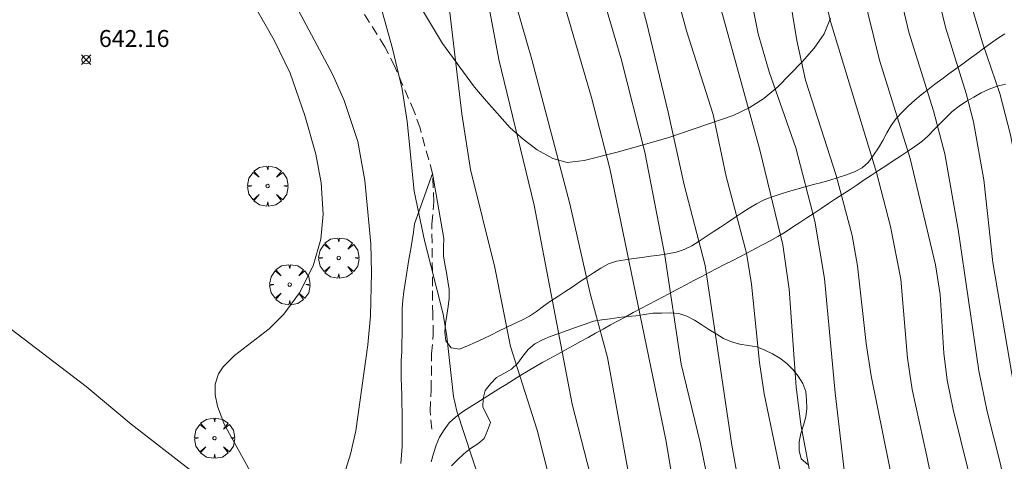
# Model space of a CAD drawing. Units: millimetres. Extents: x 419000 to 420000, y 4488500 to 4489002.
# Drawn here: x 419832 to 419890, y 4488536 to 4488562 of the extents above; entities that cross this region are included whole.
import ezdxf

# ---------------------------------------------------------------- set-up
doc = ezdxf.new("R2010")
doc.units = ezdxf.units.MM
doc.header["$MEASUREMENT"] = 0
doc.linetypes.add('SENDA', pattern=[0.842364, 0.557447, -0.284917])
doc.layers.get('0').update_dxf_attribs({"lineweight": 9})
for name, color, linetype, lineweight in [('f030026l_camino', 50, 'Continuous', 9), ('f030033l_senda', 7, 'SENDA', 9), ('f050002l_curvanivel_cgn', 23, 'Continuous', 9), ('f050002l_curvanivel_mae', 213, 'Continuous', 9), ('f050008p_puntocotaterreno', 7, 'Continuous', 9), ('f060140s_arboladourbano', 92, 'Continuous', 9), ('f061013p_arbol', 91, 'Continuous', 9)]:
    doc.layers.add(name, color=color, linetype=linetype, lineweight=lineweight)
doc.styles.add('Style-s7210005_h', font='txt')

# ---------------------------------------------------------------- blocks, each defined once
blk = doc.blocks.new('punto_cota')
at = {"layer": 'f050008p_puntocotaterreno'}
for points in [[(0, 0), (-0.283, 0.283)], [(0, 0), (-0.283, -0.283)], [(0, 0), (0.283, 0.283)], [(0, 0), (0.283, -0.283)]]:
    blk.add_lwpolyline(points, dxfattribs=at)
blk.add_circle((0, 0), 0.25, dxfattribs=at)
blk = doc.blocks.new('arbol')
at = {"color": 0, "linetype": 'Continuous', "lineweight": 0, "flags": 128}
for points in [[(0.96, 0.012), (1.2, 0.036), (1.128, 0.468), (0.888, 0.804), (0.528, 0.528), (0.816, 0.876), (0.48, 1.104), (0.048, 1.176), (0.012, 0.96), (-0.048, 1.176), (-0.48, 1.104), (-0.816, 0.876), (-0.504, 0.528), (-0.864, 0.804), (-1.104, 0.468), (-1.188, 0.036), (-0.936, 0.012)], [(-0.936, 0.012), (-1.188, -0.048), (-1.104, -0.48), (-0.864, -0.804), (-0.504, -0.504), (-0.816, -0.876), (-0.48, -1.116)], [(-0.48, -1.116), (-0.048, -1.188), (0.012, -0.936), (0.048, -1.188), (0.48, -1.116), (0.816, -0.876), (0.528, -0.504), (0.888, -0.804), (1.128, -0.48), (1.2, -0.048), (0.96, 0.012)]]:
    blk.add_lwpolyline(points, dxfattribs=at)
at = {"color": 0, "linetype": 'Continuous', "lineweight": 0, "extrusion": (0, 0, -1)}
for start, end in [(180.0229, 7.59464), (7.22334, 180.0229)]:
    blk.add_arc((0, 0), 0.104, start, end, dxfattribs=at)

msp = doc.modelspace()

# ---------------------------------------------------------------- linework, layer by layer
at = {"layer": 'f030026l_camino'}
for points in [[(419890.355, 4488560.842, 660.23), (419889.932, 4488560.558, 660.23), (419889.52, 4488560.265, 660.23), (419889.109, 4488559.967, 659.73), (419888.693, 4488559.666, 659.73), (419888.279, 4488559.365, 659.73), (419887.872, 4488559.07, 658.76), (419887.466, 4488558.775, 658.76), (419887.049, 4488558.473, 658.76), (419886.636, 4488558.172, 658.76), (419886.227, 4488557.872, 658.53), (419885.826, 4488557.564, 657.79), (419885.425, 4488557.244, 657.44), (419885.041, 4488556.922, 657.44), (419884.657, 4488556.583, 657.38), (419884.296, 4488556.23, 657.38), (419883.947, 4488555.855, 657.3), (419883.649, 4488555.44, 656.8), (419883.398, 4488554.997, 656.66), (419883.156, 4488554.553, 656.66), (419882.896, 4488554.115, 656.51), (419882.612, 4488553.689, 655.92), (419882.316, 4488553.274, 655.92), (419881.942, 4488552.932, 655.47), (419881.491, 4488552.694, 655.47), (419881.008, 4488552.523, 655.47), (419880.517, 4488552.363, 654.95), (419880.037, 4488552.218, 654.95), (419879.55, 4488552.079, 654.75), (419879.064, 4488551.947, 653.85), (419878.579, 4488551.818, 653.85), (419878.084, 4488551.684, 653.85), (419877.59, 4488551.544, 653.29), (419877.11, 4488551.392, 653.29), (419876.633, 4488551.224, 652.6), (419876.162, 4488551.043, 652.6), (419875.708, 4488550.809, 652.6), (419875.265, 4488550.549, 652.45), (419874.845, 4488550.275, 652.45), (419874.424, 4488549.999, 652.04), (419873.998, 4488549.718, 652.04), (419873.58, 4488549.443, 651.46), (419873.156, 4488549.162, 651.46), (419872.733, 4488548.883, 651.09), (419872.313, 4488548.606, 651.09), (419871.895, 4488548.33, 650.78), (419871.434, 4488548.122, 650.43), (419870.959, 4488547.965, 650.43), (419870.461, 4488547.868, 650.06), (419869.956, 4488547.786, 650.04), (419869.456, 4488547.718, 649.58), (419868.954, 4488547.652, 649.58), (419868.452, 4488547.587, 649.58), (419867.944, 4488547.52, 648.98), (419867.45, 4488547.431, 648.98), (419866.963, 4488547.274, 648.82), (419866.523, 4488547.019, 648.3), (419866.091, 4488546.745, 648.3), (419865.67, 4488546.468, 648.23), (419865.246, 4488546.186, 647.86), (419864.818, 4488545.904, 647.86), (419864.397, 4488545.626, 647.44), (419863.977, 4488545.352, 647.14), (419863.547, 4488545.073, 647.09), (419863.133, 4488544.773, 646.84), (419862.73, 4488544.466, 646.84), (419862.302, 4488544.19, 646.15), (419861.848, 4488543.948, 646.28), (419861.384, 4488543.737, 646.11), (419860.93, 4488543.524, 646.11), (419860.482, 4488543.301, 646.11), (419860.035, 4488543.077, 646.1), (419859.574, 4488542.854, 646.1), (419859.11, 4488542.639, 645.17), (419858.642, 4488542.435, 645.07), (419858.178, 4488542.245, 644.79), (419857.677, 4488542.33, 644.79), (419857.372, 4488542.741, 644.74), (419857.318, 4488543.241, 644.74), (419857.346, 4488543.751, 645.07), (419857.429, 4488544.257, 645.07), (419857.512, 4488544.751, 645.1), (419857.572, 4488545.258, 645.15), (419857.572, 4488545.76, 645.1), (419857.493, 4488546.259, 645.1), (419857.401, 4488546.756, 645.13), (419857.309, 4488547.251, 645.15), (419857.241, 4488547.75, 645.15), (419857.236, 4488548.255, 645.11), (419857.262, 4488548.764, 645.11), (419856.589, 4488552.594, 645.54)], [(419856.505, 4488535.605, 644.67), (419856.635, 4488536.096, 644.67), (419856.807, 4488536.572, 644.68), (419857.006, 4488537.044, 644.74), (419857.276, 4488537.479, 644.93), (419857.566, 4488537.89, 644.93), (419857.946, 4488538.234, 645.23), (419858.357, 4488538.54, 645.23), (419858.784, 4488538.812, 645.23), (419859.209, 4488539.081, 645.49), (419859.642, 4488539.354, 645.49), (419860.073, 4488539.625, 645.49), (419860.498, 4488539.893, 645.82), (419860.928, 4488540.164, 645.82), (419861.355, 4488540.433, 645.82), (419861.79, 4488540.706, 645.91), (419862.222, 4488540.965, 645.91), (419862.662, 4488541.22, 645.91), (419863.1, 4488541.466, 646.46), (419863.547, 4488541.714, 646.71), (419863.988, 4488541.957, 646.83), (419864.433, 4488542.202, 646.95), (419864.874, 4488542.445, 646.95), (419865.321, 4488542.692, 647.62), (419865.763, 4488542.935, 647.62), (419866.207, 4488543.18, 647.62), (419866.656, 4488543.426, 648.05), (419867.097, 4488543.669, 648.1), (419867.546, 4488543.917, 648.52), (419867.988, 4488544.158, 648.64), (419868.433, 4488544.401, 648.64), (419868.88, 4488544.642, 649.29), (419869.327, 4488544.88, 649.29), (419869.778, 4488545.118, 649.29), (419870.227, 4488545.353, 649.74), (419870.671, 4488545.585, 649.74), (419871.116, 4488545.817, 650.22), (419871.565, 4488546.051, 650.22), (419872.015, 4488546.285, 650.58), (419872.469, 4488546.523, 650.58), (419872.917, 4488546.756, 651.05), (419873.371, 4488546.992, 651.18), (419873.822, 4488547.228, 651.25), (419874.271, 4488547.462, 651.25), (419874.719, 4488547.696, 651.95), (419875.164, 4488547.928, 652.07), (419875.612, 4488548.161, 652.07), (419876.065, 4488548.398, 652.3), (419876.517, 4488548.636, 652.3), (419876.963, 4488548.882, 652.47), (419877.398, 4488549.152, 653.27), (419877.831, 4488549.431, 653.27), (419878.253, 4488549.708, 653.23), (419878.675, 4488549.986, 653.8), (419879.099, 4488550.265, 653.8), (419879.526, 4488550.548, 653.8), (419879.948, 4488550.826, 654.75), (419880.374, 4488551.107, 654.75), (419880.8, 4488551.388, 654.95), (419881.223, 4488551.666, 654.95), (419881.643, 4488551.944, 655.47), (419882.067, 4488552.223, 655.76), (419882.493, 4488552.504, 655.76), (419882.913, 4488552.781, 655.97), (419883.339, 4488553.062, 656.4), (419883.769, 4488553.345, 656.4), (419884.194, 4488553.626, 656.4), (419884.622, 4488553.908, 656.83), (419885.046, 4488554.187, 657.25), (419885.454, 4488554.487, 657.25), (419885.837, 4488554.821, 657.25), (419886.183, 4488555.189, 657.88), (419886.534, 4488555.56, 657.88), (419886.892, 4488555.914, 658.34), (419887.26, 4488556.264, 658.44), (419887.661, 4488556.571, 658.59), (419888.087, 4488556.861, 658.59), (419888.525, 4488557.112, 659.53), (419888.97, 4488557.355, 659.49), (419889.434, 4488557.568, 659.49), (419889.901, 4488557.76, 660.19), (419890.39, 4488557.882, 660.19)], [(419854.722, 4488535.49, 644.42), (419854.763, 4488535.995, 644.42), (419854.785, 4488536.506, 644.42), (419854.789, 4488537.011, 644.51), (419854.791, 4488537.513, 644.51), (419854.791, 4488538.016, 644.51), (419854.791, 4488538.528, 644.67), (419854.784, 4488539.032, 644.46), (419854.769, 4488539.537, 644.46), (419854.75, 4488540.043, 644.46), (419854.73, 4488540.556, 644.43), (419854.726, 4488541.063, 644.43), (419854.745, 4488541.573, 644.43), (419854.771, 4488542.081, 644.63), (419854.784, 4488542.592, 644.63), (419854.788, 4488543.105, 644.67), (419854.79, 4488543.611, 644.67), (419854.793, 4488544.125, 644.74), (419854.804, 4488544.634, 644.74), (419854.843, 4488545.14, 644.74), (419854.902, 4488545.639, 644.82), (419854.975, 4488546.142, 644.82), (419855.055, 4488546.651, 644.82), (419855.136, 4488547.154, 644.8), (419855.217, 4488547.656, 644.93), (419855.298, 4488548.152, 644.93), (419855.379, 4488548.652, 644.94), (419855.459, 4488549.145, 645.01), (419855.529, 4488549.644, 645.01), (419856.589, 4488552.594, 645.07)]]:
    msp.add_polyline3d(points, dxfattribs=at)
at = {"layer": 'f030033l_senda'}
msp.add_polyline3d([(419856.539, 4488537.514, 0), (419856.439, 4488538.594, 0), (419856.509, 4488539.854, 0), (419856.529, 4488541.964, 0), (419856.629, 4488543.104, 0), (419856.599, 4488544.274, 0), (419856.549, 4488549.624, 0), (419856.659, 4488550.924, 0), (419856.589, 4488552.594, 0), (419855.849, 4488555.274, 0), (419855.509, 4488556.254, 0), (419854.359, 4488558.914, 0), (419853.769, 4488560.084, 0), (419852.409, 4488562.214, 0)], dxfattribs=at)
at = {"layer": 'f050002l_curvanivel_cgn'}
for points in [[(419855.557, 4488616.924, 649), (419856.881, 4488605.949, 649), (419856.99, 4488604.244, 649), (419857.179, 4488596.886, 649), (419857.47, 4488593.928, 649), (419859.23, 4488586.187, 649), (419860.635, 4488581.234, 649), (419862.007, 4488575.283, 649), (419862.964, 4488570.34, 649), (419863.563, 4488565.878, 649), (419863.941, 4488564.034, 649), (419865.962, 4488557.083, 649), (419867.054, 4488552.902, 649), (419870.348, 4488536.904, 649), (419871.108, 4488532.458, 649), (419873.864, 4488519.544, 649), (419874.18, 4488517.195, 649), (419874.363, 4488513.136, 649), (419874.544, 4488511.141, 649), (419875.59, 4488505.825, 649), (419875.971, 4488503.224, 649), (419876.205, 4488500, 649)], [(419850.033, 4488616.252, 646), (419850.301, 4488610.743, 646), (419851.591, 4488595.31, 646), (419851.904, 4488589.543, 646), (419852.666, 4488583.846, 646), (419854.4, 4488574.697, 646), (419855.909, 4488568.57, 646), (419857.136, 4488564.31, 646), (419857.546, 4488562.586, 646), (419858.324, 4488556.123, 646), (419858.835, 4488552.838, 646), (419860.27, 4488547.056, 646), (419861.178, 4488542.39, 646), (419862.769, 4488537.456, 646), (419863.807, 4488533.349, 646), (419864.418, 4488530.528, 646), (419865.226, 4488525.69, 646), (419866.501, 4488521.741, 646), (419866.825, 4488520.336, 646), (419867.604, 4488514.515, 646), (419868.326, 4488505.975, 646), (419868.994, 4488500.969, 646), (419869.066, 4488500, 646)], [(419875.995, 4488615.426, 659), (419877.087, 4488611.017, 659), (419877.446, 4488609.146, 659), (419879.317, 4488593.275, 659), (419880.427, 4488588.263, 659), (419881.378, 4488582.931, 659), (419881.754, 4488581.205, 659), (419885.745, 4488565.874, 659), (419886.851, 4488561.235, 659), (419888.08, 4488557.32, 659), (419888.518, 4488555.648, 659), (419889.11, 4488552.225, 659), (419889.652, 4488547.354, 659), (419891.199, 4488538.253, 659), (419892.026, 4488533.731, 659), (419892.766, 4488530.658, 659), (419893.253, 4488528.228, 659), (419893.813, 4488523.908, 659), (419894.957, 4488510.287, 659), (419895.475, 4488505.571, 659), (419895.805, 4488500, 659)], [(419864.199, 4488613.653, 653), (419864.934, 4488609.56, 653), (419866.29, 4488600.002, 653), (419866.846, 4488594.011, 653), (419867.592, 4488589.538, 653), (419867.681, 4488588.052, 653), (419867.717, 4488584.537, 653), (419867.933, 4488582.644, 653), (419869.962, 4488573.773, 653), (419871.561, 4488569.465, 653), (419872.335, 4488566.913, 653), (419875.904, 4488554.009, 653), (419877.251, 4488548.392, 653), (419877.636, 4488545.787, 653), (419878.043, 4488540.019, 653), (419878.316, 4488537.793, 653), (419879.652, 4488530.692, 653), (419880.092, 4488528.856, 653), (419880.884, 4488526.223, 653), (419881.275, 4488524.53, 653), (419882.382, 4488517.945, 653), (419883.269, 4488511.142, 653), (419884.157, 4488500.469, 653), (419884.21, 4488500, 653)], [(419872.229, 4488613.511, 657), (419873.381, 4488607.293, 657), (419873.901, 4488602.714, 657), (419875.671, 4488592.323, 657), (419876.886, 4488583.076, 657), (419877.451, 4488580.522, 657), (419878.459, 4488576.963, 657), (419879.469, 4488572.88, 657), (419880.611, 4488568.89, 657), (419882.968, 4488559.285, 657), (419884.767, 4488553.497, 657), (419886.272, 4488547.223, 657), (419886.535, 4488545.465, 657), (419886.758, 4488542.01, 657), (419886.96, 4488540.416, 657), (419887.303, 4488538.682, 657), (419888.693, 4488533.122, 657), (419889.611, 4488526.61, 657), (419889.918, 4488523.348, 657), (419890.2, 4488517.02, 657), (419890.615, 4488513.338, 657), (419890.995, 4488508.553, 657), (419891.758, 4488501.49, 657), (419892.025, 4488500, 657)], [(419862.617, 4488612.533, 652), (419862.789, 4488610.63, 652), (419863.029, 4488605.84, 652), (419863.309, 4488603.064, 652), (419865.137, 4488590.644, 652), (419865.622, 4488585.201, 652), (419865.902, 4488583.398, 652), (419867.009, 4488577.787, 652), (419868.306, 4488572.315, 652), (419869.702, 4488567.948, 652), (419871.578, 4488561.024, 652), (419873.137, 4488556.076, 652), (419873.917, 4488552.427, 652), (419875.112, 4488547.902, 652), (419875.405, 4488546.082, 652), (419875.882, 4488541.448, 652), (419876.165, 4488539.601, 652), (419877.718, 4488532.16, 652), (419878.692, 4488525.966, 652), (419879.178, 4488522.21, 652), (419880.06, 4488518.009, 652), (419880.508, 4488515.387, 652), (419881.649, 4488506.301, 652), (419882.152, 4488500, 652)], [(419866.881, 4488612.338, 654), (419867.301, 4488609.159, 654), (419868.15, 4488601.363, 654), (419868.681, 4488597.674, 654), (419869.092, 4488593.67, 654), (419869.884, 4488589.091, 654), (419870.806, 4488582.792, 654), (419872.809, 4488574.096, 654), (419874.353, 4488568.13, 654), (419875.796, 4488560.843, 654), (419876.449, 4488558.608, 654), (419878.025, 4488554.118, 654), (419879.153, 4488549.794, 654), (419879.713, 4488546.405, 654), (419880.355, 4488539.664, 654), (419881.148, 4488532.753, 654), (419881.73, 4488530.194, 654), (419883.125, 4488525.755, 654), (419883.849, 4488522.412, 654), (419884.276, 4488518.785, 654), (419884.68, 4488513.785, 654), (419885.77, 4488504.617, 654), (419886.065, 4488500, 654)], [(419874.72, 4488612.729, 658), (419875.463, 4488607.65, 658), (419875.836, 4488602.684, 658), (419876.653, 4488598.351, 658), (419877.503, 4488592.728, 658), (419878.695, 4488585.722, 658), (419881.106, 4488574.133, 658), (419882.896, 4488568.533, 658), (419884.686, 4488560.94, 658), (419886.157, 4488556.307, 658), (419886.815, 4488553.763, 658), (419887.6, 4488549.303, 658), (419888.818, 4488540.96, 658), (419889.307, 4488538.561, 658), (419890.106, 4488535.467, 658), (419890.467, 4488533.536, 658), (419891.234, 4488528.679, 658), (419891.704, 4488525.042, 658), (419892.451, 4488512.776, 658), (419893.387, 4488506.262, 658), (419893.861, 4488500, 658)], [(419852.226, 4488612.165, 647), (419853.33, 4488604.766, 647), (419853.716, 4488600.999, 647), (419853.907, 4488597.655, 647), (419854.478, 4488593.688, 647), (419854.614, 4488589.642, 647), (419854.874, 4488587.388, 647), (419856.007, 4488581.473, 647), (419857.132, 4488576.585, 647), (419858.177, 4488570.863, 647), (419859.27, 4488565.851, 647), (419860.499, 4488559.329, 647), (419862.585, 4488550.744, 647), (419864.832, 4488539, 647), (419867.118, 4488530.055, 647), (419868.572, 4488523.981, 647), (419868.858, 4488522.505, 647), (419869.589, 4488517.578, 647), (419870.191, 4488512.256, 647), (419870.458, 4488507.611, 647), (419871.304, 4488500.608, 647), (419871.339, 4488500, 647)], [(419854.058, 4488612.151, 648), (419854.466, 4488609.276, 648), (419855.632, 4488603.954, 648), (419855.787, 4488602.295, 648), (419855.946, 4488596.273, 648), (419856.18, 4488593.508, 648), (419856.503, 4488590.95, 648), (419858.388, 4488581.759, 648), (419859.853, 4488576.463, 648), (419860.097, 4488574.824, 648), (419860.931, 4488565.747, 648), (419861.16, 4488564.12, 648), (419861.56, 4488562.393, 648), (419862.451, 4488559.322, 648), (419864.681, 4488550.818, 648), (419865.885, 4488545.517, 648), (419866.907, 4488541.741, 648), (419868.137, 4488535.021, 648), (419870.123, 4488527.23, 648), (419871.655, 4488518.594, 648), (419871.927, 4488516.768, 648), (419872.664, 4488509.239, 648), (419873.293, 4488504.943, 648), (419873.869, 4488500, 648)], [(419860.799, 4488612.214, 651), (419860.888, 4488610.681, 651), (419860.786, 4488606.303, 651), (419860.926, 4488604.413, 651), (419862.681, 4488594.154, 651), (419863.576, 4488586.263, 651), (419864.499, 4488581.897, 651), (419864.912, 4488577.116, 651), (419865.386, 4488574.903, 651), (419866.837, 4488570.027, 651), (419869.19, 4488561.613, 651), (419870.496, 4488556.225, 651), (419871.426, 4488551.942, 651), (419872.679, 4488547.171, 651), (419874.253, 4488536.583, 651), (419874.987, 4488532.41, 651), (419876.41, 4488526.55, 651), (419878.215, 4488517.503, 651), (419878.533, 4488515.261, 651), (419878.95, 4488510.819, 651), (419879.849, 4488505.305, 651), (419880.273, 4488500.368, 651), (419880.325, 4488500, 651)], [(419879.442, 4488564.262, 656), (419880.075, 4488561.568, 656), (419882.789, 4488552.656, 656), (419883.612, 4488549.478, 656), (419884.224, 4488546.362, 656), (419884.608, 4488541.711, 656), (419884.881, 4488539.869, 656), (419885.758, 4488535.929, 656), (419887.808, 4488525.9, 656), (419888.169, 4488523.089, 656), (419888.631, 4488516.258, 656), (419889.438, 4488507.585, 656), (419889.784, 4488502.906, 656), (419890.002, 4488501.091, 656), (419890.2, 4488500, 656)], [(419845.739, 4488563.102, 643), (419847.24, 4488560.46, 643), (419848.178, 4488558.514, 643), (419849.06, 4488556.032, 643), (419849.702, 4488553.738, 643), (419850.019, 4488552.044, 643), (419850.134, 4488550.204, 643), (419849.991, 4488548.721, 643), (419849.538, 4488547.157, 643), (419848.727, 4488545.569, 643), (419847.819, 4488544.316, 643), (419846.953, 4488543.443, 643), (419844.904, 4488541.872, 643), (419844.233, 4488541.206, 643), (419843.965, 4488540.795, 643), (419843.759, 4488540.184, 643), (419843.751, 4488539.549, 643), (419843.891, 4488538.878, 643), (419844.287, 4488537.81, 643), (419846.439, 4488533.944, 643)], [(419848.513, 4488562.515, 644), (419850.686, 4488558.462, 644), (419851.375, 4488556.913, 644), (419852.177, 4488554.5, 644), (419852.597, 4488552.189, 644), (419852.944, 4488548.455, 644), (419852.989, 4488546.757, 644), (419852.917, 4488544.215, 644), (419852.759, 4488542.505, 644), (419852.065, 4488537.416, 644), (419851.75, 4488536.048, 644), (419850.987, 4488533.583, 644), (419850.69, 4488531.748, 644), (419850.628, 4488528.187, 644), (419850.732, 4488522.72, 644), (419850.503, 4488517.546, 644), (419850.564, 4488515.979, 644), (419850.797, 4488514.289, 644), (419851.768, 4488510.221, 644), (419852.705, 4488505.407, 644), (419853.418, 4488502.569, 644), (419854.199, 4488500, 644)], [(419831.318, 4488543.708, 642), (419836.145, 4488540.042, 642), (419838.804, 4488537.818, 642), (419842.397, 4488535.026, 642), (419843.725, 4488533.828, 642), (419844.643, 4488532.808, 642), (419845.542, 4488531.45, 642), (419846.209, 4488529.87, 642), (419846.644, 4488528.186, 642), (419847.338, 4488522.051, 642), (419848.005, 4488517.012, 642), (419848.299, 4488511.327, 642), (419848.696, 4488507.146, 642), (419849.101, 4488501.025, 642), (419849.205, 4488500, 642)]]:
    msp.add_polyline3d(points, dxfattribs=at)
at = {"layer": 'f050002l_curvanivel_mae'}
for points in [[(419878.824, 4488612.348, 660), (419879.364, 4488610.11, 660), (419880.055, 4488605.277, 660), (419881.086, 4488599.252, 660), (419882.05, 4488591.455, 660), (419883.695, 4488582.506, 660), (419884.094, 4488580.704, 660), (419885.852, 4488574.119, 660), (419887.533, 4488566.782, 660), (419888.46, 4488562.295, 660), (419889.041, 4488560.315, 660), (419890.059, 4488557.329, 660), (419890.684, 4488554.882, 660), (419891.54, 4488550.45, 660), (419892.591, 4488543.264, 660), (419893.908, 4488535.671, 660), (419895.007, 4488530.773, 660), (419895.609, 4488525.676, 660), (419896.248, 4488517.519, 660), (419896.912, 4488512.388, 660), (419897.309, 4488506.807, 660), (419897.955, 4488500.19, 660), (419897.984, 4488500, 660)], [(419865.506, 4488566.842, 650), (419867.715, 4488559.375, 650), (419869.11, 4488553.866, 650), (419870.294, 4488547.771, 650), (419871.266, 4488541.358, 650), (419872.389, 4488536.729, 650), (419873.758, 4488529.994, 650), (419874.247, 4488528.1, 650), (419875.253, 4488524.885, 650), (419875.707, 4488523.087, 650), (419876, 4488521.256, 650), (419876.128, 4488519.407, 650), (419875.967, 4488514.883, 650), (419876.074, 4488512.464, 650), (419876.513, 4488509.723, 650), (419877.399, 4488505.537, 650), (419877.673, 4488503.86, 650), (419878.142, 4488500, 650)], [(419853.052, 4488564.222, 645), (419854.226, 4488559.967, 645), (419854.788, 4488557.571, 645), (419855.084, 4488555.665, 645), (419855.506, 4488551.568, 645), (419856.118, 4488548.645, 645), (419857.207, 4488544.315, 645), (419857.434, 4488542.993, 645), (419857.831, 4488539.445, 645), (419858.011, 4488538.59, 645), (419859.364, 4488534.525, 645)], [(419877.403, 4488564.648, 655), (419878.086, 4488560.441, 655), (419878.591, 4488558.101, 655), (419880.4, 4488552.488, 655), (419881.355, 4488548.955, 655), (419881.673, 4488547.154, 655), (419882.173, 4488542.583, 655), (419882.465, 4488540.67, 655), (419883.89, 4488533.675, 655), (419885.129, 4488528.376, 655), (419885.774, 4488525.135, 655), (419886.069, 4488522.604, 655), (419886.681, 4488512.238, 655), (419887.508, 4488506.084, 655), (419888.108, 4488500.175, 655), (419888.141, 4488500, 655)]]:
    msp.add_polyline3d(points, dxfattribs=at)
at = {"layer": 'f060140s_arboladourbano'}
for points in [[(419880.079, 4488561.764, 0), (419879.699, 4488560.834, 0), (419879.099, 4488559.994, 0), (419878.399, 4488559.184, 0), (419876.959, 4488557.714, 0), (419876.139, 4488557.034, 0), (419875.279, 4488556.484, 0), (419874.329, 4488556.034, 0), (419870.469, 4488554.704, 0), (419868.469, 4488554.134, 0), (419867.489, 4488553.864, 0), (419865.539, 4488553.364, 0), (419864.529, 4488553.244, 0), (419863.679, 4488553.494, 0), (419862.759, 4488554.004, 0), (419861.939, 4488554.624, 0), (419861.169, 4488555.304, 0), (419859.769, 4488556.864, 0), (419859.069, 4488557.694, 0), (419857.179, 4488560.264, 0), (419856.049, 4488562.144, 0)], [(419857.7, 4488535.37, -2.18), (419858.059, 4488535.724, -2.18), (419858.428, 4488536.063, -2.18), (419858.833, 4488536.381, -2.18), (419859.25, 4488536.661, -2.18), (419859.635, 4488536.981, -2.18), (419859.832, 4488537.441, -2.18), (419860.005, 4488537.915, -2.18), (419859.79, 4488538.371, -2.18), (419859.558, 4488538.817, -2.18), (419859.582, 4488539.323, -2.18), (419859.685, 4488539.813, -2.18), (419860.011, 4488540.193, -2.18), (419860.354, 4488540.567, -2.18), (419860.8, 4488540.816, -2.18), (419861.241, 4488541.07, -2.18), (419861.612, 4488541.41, -2.18), (419861.915, 4488541.823, -2.18), (419862.225, 4488542.225, -2.18), (419862.619, 4488542.548, -2.18), (419863.07, 4488542.786, -2.18), (419863.534, 4488542.981, -2.18), (419864.032, 4488543.165, -2.18), (419864.528, 4488543.344, -2.18), (419865.029, 4488543.524, -2.18), (419865.527, 4488543.703, -2.18), (419866.077, 4488543.899, -2.18), (419866.576, 4488543.964, -2.18), (419867.075, 4488544.036, -2.18), (419867.576, 4488544.116, -2.18), (419868.078, 4488544.176, -2.18), (419868.588, 4488544.217, -2.18), (419869.089, 4488544.28, -2.18), (419869.591, 4488544.357, -2.18), (419870.094, 4488544.372, -2.18), (419870.602, 4488544.377, -2.18), (419871.113, 4488544.34, -2.18), (419871.596, 4488544.183, -2.18), (419872.049, 4488543.951, -2.18), (419872.473, 4488543.685, -2.18), (419872.898, 4488543.409, -2.18), (419873.329, 4488543.139, -2.18), (419873.749, 4488542.863, -2.18), (419874.22, 4488542.665, -2.18), (419874.718, 4488542.535, -2.18), (419875.219, 4488542.464, -2.18), (419875.719, 4488542.374, -2.18), (419876.192, 4488542.191, -2.18), (419876.651, 4488541.974, -2.18), (419877.089, 4488541.714, -2.18), (419877.486, 4488541.397, -2.18), (419877.84, 4488541.035, -2.18), (419878.17, 4488540.651, -2.18), (419878.447, 4488540.223, -2.18), (419878.623, 4488539.75, -2.18), (419878.659, 4488539.249, -2.18), (419878.668, 4488538.748, -2.18), (419878.61, 4488538.249, -2.18), (419878.482, 4488537.75, -2.18), (419878.329, 4488537.269, -2.18), (419878.219, 4488536.773, -2.18), (419878.221, 4488536.264, -2.18), (419878.349, 4488535.777, -2.18), (419878.726, 4488535.435, -2.18)]]:
    msp.add_polyline3d(points, dxfattribs=at)

# ---------------------------------------------------------------- block references
at = {"layer": 'f050008p_puntocotaterreno'}
msp.add_blockref('punto_cota', (419836.149, 4488559.315, 642.16), dxfattribs=at)
at = {"layer": 'f061013p_arbol'}
for p in [(419846.858, 4488551.863, 642.454), (419851.052, 4488547.619, 644.638), (419848.159, 4488546.049, 644.319), (419843.719, 4488536.995, 642.545)]:
    msp.add_blockref('arbol', p, dxfattribs=at)

# ---------------------------------------------------------------- texts
at = {"layer": 'f050008p_puntocotaterreno', "style": 'Style-s7210005_h'}
msp.add_text('642.16', height=1, dxfattribs=at).set_placement((419836.899, 4488560.065, 642.16))

doc.saveas('drawing.dxf')
